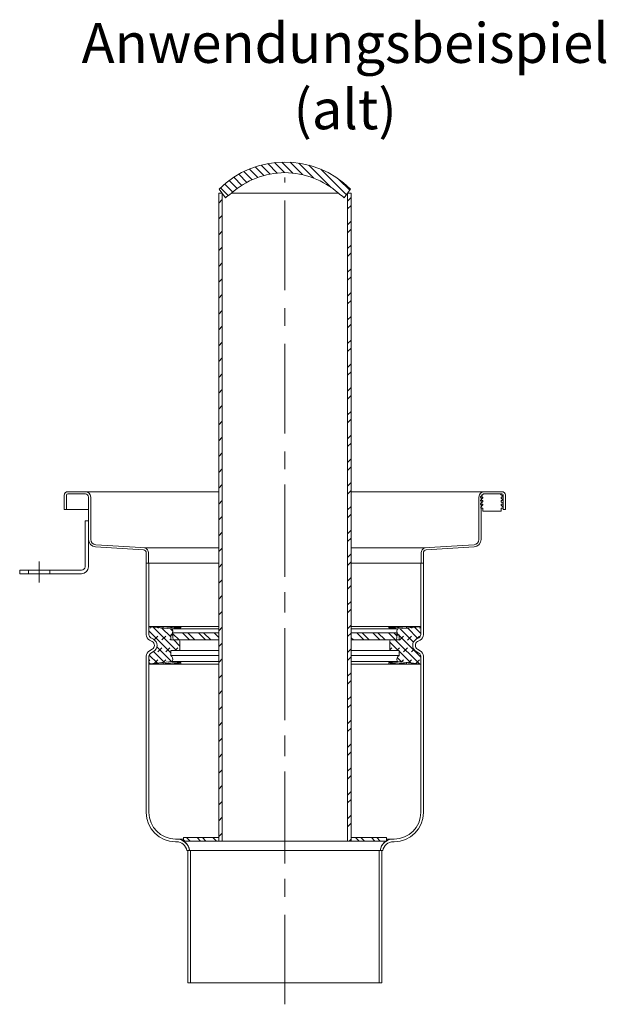
# Model space of a CAD drawing. Units: millimetres. Extents: x 0 to 566, y -180 to 297.
# Drawn here: x 483 to 566, y 86 to 225 of the extents above; entities that cross this region are included whole.
import ezdxf

# ---------------------------------------------------------------- set-up
doc = ezdxf.new("R2010")
doc.units = ezdxf.units.MM
doc.linetypes.add('CENTERX2', pattern=[20.32, 12.7, -2.54, 2.54, -2.54])
doc.styles.add('SLDTEXTSTYLE1', font='TXT', dxfattribs={"width": 0.510549})

# ---------------------------------------------------------------- blocks, each defined once
blk = doc.blocks.new('SW_HATCH_0')
at = {"color": 0, "linetype": 'Continuous', "lineweight": 18}
for p, q in [((0, 0), (-0.5, -0.5)), ((0, -1.12), (-0.5, -1.62)), ((0, -3.37), (-0.5, -3.87)), ((0, -4.49), (-0.5, -4.99)), ((0, -6.74), (-0.5, -7.24)), ((0, -7.86), (-0.5, -8.36)), ((0, -10.1), (-0.5, -10.6)), ((0, -11.23), (-0.5, -11.73)), ((0, -13.47), (-0.5, -13.97)), ((0, -14.59), (-0.5, -15.09)), ((0, -16.84), (-0.5, -17.34)), ((0, -17.96), (-0.5, -18.46)), ((0, -20.21), (-0.5, -20.71)), ((0, -21.33), (-0.5, -21.83)), ((0, -23.57), (-0.5, -24.07)), ((0, -24.7), (-0.5, -25.2)), ((0, -26.94), (-0.5, -27.44)), ((0, -28.06), (-0.5, -28.56)), ((0, -30.31), (-0.5, -30.81)), ((0, -31.43), (-0.5, -31.93)), ((0, -33.68), (-0.5, -34.18)), ((0, -34.8), (-0.5, -35.3)), ((0, -37.04), (-0.5, -37.54)), ((0, -38.17), (-0.5, -38.67)), ((0, -40.41), (-0.5, -40.91)), ((0, -41.53), (-0.5, -42.03)), ((0, -43.78), (-0.5, -44.28)), ((0, -44.9), (-0.5, -45.4)), ((0, -47.15), (-0.5, -47.65)), ((0, -48.27), (-0.5, -48.77)), ((0, -50.51), (-0.5, -51.01)), ((0, -51.64), (-0.5, -52.14)), ((0, -53.88), (-0.5, -54.38)), ((0, -55), (-0.5, -55.5)), ((0, -57.25), (-0.5, -57.75)), ((0, -58.37), (-0.5, -58.87)), ((0, -60.62), (-0.5, -61.12)), ((0, -61.74), (-0.5, -62.24)), ((0, -63.98), (-0.5, -64.48)), ((0, -65.11), (-0.5, -65.61)), ((0, -67.35), (-0.5, -67.85)), ((0, -68.47), (-0.5, -68.97)), ((0, -70.72), (-0.5, -71.22)), ((0, -71.84), (-0.5, -72.34)), ((0, -74.09), (-0.5, -74.59)), ((0, -75.21), (-0.5, -75.71)), ((0, -77.45), (-0.5, -77.95)), ((0, -78.58), (-0.5, -79.08)), ((0, -80.82), (-0.5, -81.32)), ((0, -81.94), (-0.5, -82.44)), ((0, -84.19), (-0.5, -84.69)), ((0, -85.31), (-0.5, -85.81)), ((0, -87.56), (-0.5, -88.06)), ((0, -88.68), (-0.5, -89.18)), ((0, -90.93), (-0.29, -91.22))]:
    blk.add_line(p, q, dxfattribs=at)
blk = doc.blocks.new('SW_HATCH_1')
at = {"color": 0, "linetype": 'Continuous', "lineweight": 18}
for p, q in [((0, 0), (-0.5, -0.5)), ((0, -2.25), (-0.5, -2.75)), ((0, -4.49), (-0.5, -4.99)), ((0, -6.74), (-0.5, -7.24)), ((0, -8.98), (-0.5, -9.48)), ((0, -11.23), (-0.5, -11.73)), ((0, -13.47), (-0.5, -13.97)), ((0, -15.72), (-0.5, -16.22)), ((0, -17.96), (-0.5, -18.46)), ((0, -20.21), (-0.5, -20.71)), ((0, -22.45), (-0.5, -22.95)), ((0, -24.7), (-0.5, -25.2)), ((0, -26.94), (-0.5, -27.44)), ((0, -29.19), (-0.5, -29.69)), ((0, -31.43), (-0.5, -31.93)), ((0, -33.68), (-0.5, -34.18)), ((0, -35.92), (-0.5, -36.42)), ((0, -38.17), (-0.5, -38.67)), ((0, -40.41), (-0.5, -40.91)), ((0, -42.66), (-0.5, -43.16)), ((0, -44.9), (-0.5, -45.4)), ((0, -47.15), (-0.5, -47.65)), ((0, -49.39), (-0.5, -49.89)), ((0, -51.64), (-0.5, -52.14)), ((0, -53.88), (-0.5, -54.38)), ((0, -56.13), (-0.5, -56.63)), ((0, -58.37), (-0.5, -58.87)), ((0, -60.62), (-0.5, -61.12)), ((0, -62.86), (-0.5, -63.36)), ((0, -65.11), (-0.5, -65.61)), ((0, -67.35), (-0.5, -67.85)), ((0, -69.6), (-0.5, -70.1)), ((0, -71.84), (-0.5, -72.34)), ((0, -74.09), (-0.5, -74.59)), ((0, -76.33), (-0.5, -76.83)), ((0, -78.58), (-0.5, -79.08)), ((0, -80.82), (-0.5, -81.32)), ((0, -83.07), (-0.5, -83.57)), ((0, -85.31), (-0.5, -85.81)), ((0, -87.56), (-0.5, -88.06)), ((0, -89.8), (-0.5, -90.3))]:
    blk.add_line(p, q, dxfattribs=at)
blk = doc.blocks.new('SW_HATCH_2')
at = {"color": 0, "linetype": 'Continuous', "lineweight": 18}
for p, q in [((0, 0), (0.5, -0.5)), ((0.75, 0), (1.25, -0.5)), ((2.25, 0), (2.75, -0.5)), ((2.99, 0), (3.49, -0.5))]:
    blk.add_line(p, q, dxfattribs=at)
blk = doc.blocks.new('SW_HATCH_3')
at = {"color": 0, "linetype": 'Continuous', "lineweight": 18}
for p, q in [((0, 0), (0.2, -0.2)), ((0.44, 0.3), (0.94, -0.2)), ((1.94, 0.3), (2.44, -0.2)), ((2.69, 0.3), (3.19, -0.2)), ((4.19, 0.3), (4.69, -0.2)), ((4.93, 0.3), (5, 0.24))]:
    blk.add_line(p, q, dxfattribs=at)
blk = doc.blocks.new('SW_HATCH_4')
at = {"color": 0, "linetype": 'Continuous', "lineweight": 18}
for p, q in [((4.9, 2.96), (6.12, 1.74)), ((5.76, 3.22), (7.03, 1.95)), ((6.68, 3.43), (8.01, 2.09)), ((7.65, 3.57), (9.07, 2.15)), ((8.7, 3.65), (10.26, 2.09)), ((9.84, 3.63), (11.6, 1.87)), ((11.09, 3.5), (13.23, 1.37)), ((12.51, 3.21), (15.67, 0.04)), ((1.88, 1.49), (3.01, 0.35)), ((2.57, 1.92), (3.72, 0.77)), ((3.31, 2.31), (4.47, 1.14)), ((4.08, 2.66), (5.27, 1.47)), ((14.21, 2.63), (17.83, -0.99)), ((0, 0), (1.09, -1.09)), ((0.59, 0.53), (1.73, -0.6)), ((1.22, 1.03), (2.35, -0.1)), ((16.73, 1.23), (18.31, -0.35))]:
    blk.add_line(p, q, dxfattribs=at)
blk = doc.blocks.new('SW_HATCH_5')
at = {"color": 0, "linetype": 'Continuous', "lineweight": 18}
for p, q in [((1.21, 1.6), (3.1, -0.29)), ((2.22, 1.71), (3.7, 0.23)), ((2.81, 1.68), (2.9, 1.78)), ((2.81, 1.68), (2.9, 1.78)), ((3.23, 1.82), (4.12, 0.93)), ((3.93, 1.68), (4.12, 1.87)), ((3.93, 1.68), (4.12, 1.87)), ((0, 0), (0, 0)), ((0, 0), (0, 0)), ((0.56, 0), (3.95, -3.39)), ((1.04, 0.64), (4.12, -2.43)), ((1.12, 0), (1.68, 0.56)), ((1.12, 0), (1.68, 0.56)), ((2.25, 0), (2.81, 0.56)), ((2.25, 0), (2.81, 0.56)), ((3.44, 0.08), (3.93, 0.56)), ((3.44, 0.08), (3.93, 0.56)), ((-0.26, -0.3), (0.94, -1.5)), ((-0.26, -1.38), (0, -1.12)), ((-0.26, -1.38), (0, -1.12)), ((0.75, -1.5), (1.12, -1.12)), ((0.75, -1.5), (1.12, -1.12)), ((1.68, -1.68), (2.25, -1.12)), ((1.68, -1.68), (2.25, -1.12)), ((2.81, -1.68), (3.15, -1.34)), ((2.81, -1.68), (3.15, -1.34)), ((0.8, -2.48), (1.44, -3.12)), ((1.04, -1.6), (2.7, -3.26)), ((1.38, -3.11), (1.68, -2.81)), ((1.38, -3.11), (1.68, -2.81)), ((2.39, -3.22), (2.81, -2.81)), ((2.39, -3.22), (2.81, -2.81)), ((3.4, -3.33), (3.93, -2.81)), ((3.4, -3.33), (3.93, -2.81))]:
    blk.add_line(p, q, dxfattribs=at)
blk = doc.blocks.new('SW_HATCH_6')
at = {"color": 0, "linetype": 'Continuous', "lineweight": 18}
for p, q in [((0, 0), (0.19, 0.19)), ((0, 0), (0.19, 0.19)), ((0.39, 0.17), (3.74, -3.18)), ((1.12, 0), (1.21, 0.08)), ((1.12, 0), (1.21, 0.08)), ((1.65, 0.03), (2.93, -1.25)), ((-0.14, -0.42), (2.93, -3.49)), ((-0.07, -1.19), (0, -1.12)), ((-0.07, -1.19), (0, -1.12)), ((0.59, -1.65), (1.12, -1.12)), ((0.59, -1.65), (1.12, -1.12)), ((1.68, -1.68), (2.25, -1.12)), ((1.68, -1.68), (2.25, -1.12)), ((2.91, -0.1), (3.23, -0.42)), ((0.97, -2.66), (3.06, -4.75)), ((2.81, -1.68), (2.93, -1.56)), ((2.81, -1.68), (2.93, -1.56)), ((3.37, -1.68), (4.23, -2.55)), ((3.93, -1.68), (3.93, -1.68)), ((3.93, -1.68), (3.93, -1.68)), ((-0.12, -3.81), (1.04, -4.97)), ((0.51, -3.31), (2.05, -4.86)), ((1.12, -3.37), (1.68, -2.81)), ((1.12, -3.37), (1.68, -2.81)), ((2.25, -3.37), (2.81, -2.81)), ((2.25, -3.37), (2.81, -2.81)), ((3.55, -3.18), (3.93, -2.81)), ((3.55, -3.18), (3.93, -2.81)), ((-0.14, -4.63), (0, -4.49)), ((-0.14, -4.63), (0, -4.49)), ((-0.14, -4.91), (0.03, -5.08)), ((0.6, -5.02), (1.12, -4.49)), ((0.6, -5.02), (1.12, -4.49)), ((1.86, -4.88), (2.25, -4.49)), ((1.86, -4.88), (2.25, -4.49)), ((3.12, -4.73), (3.19, -4.67)), ((3.12, -4.73), (3.19, -4.67))]:
    blk.add_line(p, q, dxfattribs=at)
blk = doc.blocks.new('SW_HATCH_7')
at = {"color": 0, "linetype": 'Continuous', "lineweight": 18}
for p, q in [((0, 0), (1, -1)), ((-1.36, -0.14), (-0.5, -1)), ((0.75, 0), (1.75, -1)), ((2.25, 0), (3.25, -1)), ((2.99, 0), (3.99, -1)), ((4.49, 0), (5.12, -0.63))]:
    blk.add_line(p, q, dxfattribs=at)
blk = doc.blocks.new('SW_HATCH_8')
at = {"color": 0, "linetype": 'Continuous', "lineweight": 18}
for p, q in [((0, 0), (1, -1)), ((0.75, 0), (1.75, -1)), ((2.25, 0), (3.25, -1)), ((2.99, 0), (3.99, -1)), ((4.49, 0), (5.48, -0.99)), ((5.24, 0), (5.65, -0.41)), ((-0.83, -0.67), (-0.5, -1))]:
    blk.add_line(p, q, dxfattribs=at)

msp = doc.modelspace()

# ---------------------------------------------------------------- linework, layer by layer
at = {"linetype": 'CENTERX2', "lineweight": 18}
for p, q in [((520.5971, 105.5467), (520.5971, 202.8096)), ((520.5971, 85.5898), (520.5971, 161.0196))]:
    msp.add_line(p, q, dxfattribs=at)
at = {"color": 179, "linetype": 'Continuous', "lineweight": 18}
for p, q in [((511.2886, 201.1323), (512.1829, 199.9271)), ((512.1829, 199.9271), (511.2886, 201.1323)), ((529.4721, 200.5482), (529.9055, 201.1323)), ((529.4721, 200.5482), (529.9055, 201.1323)), ((511.7221, 200.5482), (511.2221, 200.5482)), ((511.2221, 200.5482), (511.2221, 138.2302)), ((511.2221, 200.5482), (511.2221, 138.2302)), ((511.2221, 200.5482), (511.7221, 200.5482)), ((511.7221, 108.7282), (511.7221, 200.5482)), ((511.7221, 200.5482), (511.7221, 108.7302)), ((528.177, 200.5482), (513.0172, 200.5482)), ((529.0112, 199.9271), (529.4721, 200.5482)), ((529.0112, 199.9271), (529.4721, 200.5482)), ((529.9721, 200.5482), (529.4721, 200.5482)), ((529.4721, 200.5482), (529.4721, 108.7282)), ((529.4721, 200.5482), (529.4721, 108.7302)), ((529.4721, 200.5482), (529.9721, 200.5482)), ((529.9721, 138.2302), (529.9721, 200.5482)), ((529.9721, 200.5482), (529.9721, 138.2302)), ((489.3471, 157.7485), (489.3471, 155.7485)), ((489.3471, 155.7485), (489.3471, 157.7485)), ((489.6596, 155.7485), (489.6596, 157.7485)), ((489.6596, 157.7485), (489.6596, 155.7485)), ((492.3471, 158.2485), (489.8471, 158.2485)), ((511.2221, 158.2485), (489.8471, 158.2485)), ((489.8471, 157.936), (492.3471, 157.936)), ((492.3471, 157.936), (489.8471, 157.936)), ((551.3471, 158.2485), (529.9721, 158.2485)), ((548.3349, 157.5599), (548.7107, 157.9067)), ((548.8471, 158.2485), (551.3471, 158.2485)), ((551.3471, 157.936), (548.8471, 157.936)), ((551.3471, 157.936), (548.8471, 157.936)), ((551.1588, 157.9067), (551.4846, 157.6061)), ((551.5346, 155.7485), (551.5346, 157.7485)), ((551.5346, 155.7485), (551.5346, 157.7485)), ((551.8471, 157.7485), (551.8471, 155.7485)), ((551.8471, 157.7485), (551.8471, 155.7485)), ((492.7846, 157.4985), (492.7846, 155.7485)), ((492.7846, 157.4985), (492.7846, 155.7485)), ((493.0971, 151.508), (493.0971, 157.4985)), ((493.0971, 151.508), (493.0971, 157.4985)), ((548.0971, 151.508), (548.0971, 157.4985)), ((548.0971, 157.4985), (548.0971, 151.508)), ((548.326, 157.4364), (548.326, 157.5408)), ((548.5251, 157.4998), (548.326, 157.4364)), ((548.326, 156.9364), (548.326, 157.0408)), ((548.5251, 156.9998), (548.326, 156.9364)), ((548.326, 156.4364), (548.326, 156.5408)), ((548.5251, 156.4998), (548.326, 156.4364)), ((548.3349, 157.0599), (548.6153, 157.3266)), ((548.3349, 156.5599), (548.6153, 156.8266)), ((548.3349, 156.0599), (548.6153, 156.3266)), ((548.4096, 157.4985), (548.4096, 155.7485)), ((548.4096, 155.7485), (548.4096, 157.4985)), ((551.2542, 157.3266), (551.4846, 157.1075)), ((551.2542, 156.8266), (551.4846, 156.6075)), ((551.2542, 156.3266), (551.4846, 156.1075)), ((551.4846, 157.4552), (551.3444, 157.4998)), ((551.4846, 156.9552), (551.3444, 156.9998)), ((551.4846, 156.4552), (551.3444, 156.4998)), ((551.4846, 157.6061), (551.5346, 157.5599)), ((551.5346, 157.4393), (551.4846, 157.4552)), ((551.4846, 157.1075), (551.5346, 157.0599)), ((551.5346, 156.9393), (551.4846, 156.9552)), ((551.4846, 156.6075), (551.5346, 156.5599)), ((551.5346, 156.4393), (551.4846, 156.4552)), ((551.5435, 157.4364), (551.5346, 157.4393)), ((551.5435, 156.9364), (551.5346, 156.9393)), ((551.5435, 156.4364), (551.5346, 156.4393)), ((551.5435, 157.5408), (551.5435, 157.4364)), ((551.5435, 157.0408), (551.5435, 156.9364)), ((551.5435, 156.5408), (551.5435, 156.4364)), ((489.3471, 155.7485), (489.6596, 155.7485)), ((489.6596, 155.7485), (489.3471, 155.7485)), ((489.6596, 155.7485), (492.7846, 155.7485)), ((492.7846, 155.7485), (492.7846, 151.508)), ((492.7846, 155.7485), (492.7846, 151.508)), ((548.3349, 155.936), (548.3349, 156.0599)), ((548.651, 155.936), (548.3349, 155.936)), ((548.4096, 155.7485), (548.4096, 151.508)), ((548.4096, 151.508), (548.4096, 155.7485)), ((548.651, 155.7485), (548.651, 155.936)), ((548.651, 155.4687), (548.651, 155.7485)), ((551.2185, 155.4687), (548.651, 155.4687)), ((551.4846, 155.936), (551.2185, 155.936)), ((551.2185, 155.936), (551.2185, 155.7485)), ((551.2185, 155.7485), (551.2185, 155.4687)), ((551.4846, 156.1075), (551.5346, 156.0599)), ((551.5346, 155.936), (551.4846, 155.936)), ((551.8471, 155.7485), (551.5346, 155.7485)), ((551.8471, 155.7485), (551.5346, 155.7485)), ((492.2846, 154.1235), (492.7846, 154.1235)), ((492.2846, 147.6235), (492.2846, 154.1235)), ((492.7846, 151.508), (492.7846, 151.4831)), ((492.7846, 151.508), (492.7846, 151.4837)), ((492.7846, 151.4837), (492.7846, 147.6235)), ((493.0971, 151.4831), (493.0971, 151.508)), ((493.0971, 151.4834), (493.0971, 151.508)), ((500.9816, 150.296), (493.8014, 150.7345)), ((500.9816, 150.296), (493.8014, 150.7345)), ((540.2125, 150.296), (547.3928, 150.7345)), ((547.3928, 150.7345), (540.2125, 150.296)), ((548.0971, 151.4831), (548.0971, 151.508)), ((548.0971, 151.508), (548.0971, 151.4834)), ((548.4096, 151.508), (548.4096, 151.4831)), ((548.4096, 151.4831), (548.4096, 151.508)), ((493.7823, 150.4225), (500.5612, 150.0086)), ((500.5612, 150.0086), (493.7823, 150.4225)), ((500.73, 150.296), (500.9816, 150.296)), ((506.5012, 150.296), (500.73, 150.296)), ((500.9721, 149.5719), (500.9721, 148.136)), ((500.9721, 149.5719), (500.9721, 148.136)), ((501.2846, 148.136), (501.2846, 149.5719)), ((501.2846, 149.5719), (501.2846, 148.136)), ((511.2221, 150.296), (506.5012, 150.296)), ((535.3471, 150.296), (529.9721, 150.296)), ((540.4642, 150.296), (535.3471, 150.296)), ((539.9096, 148.136), (539.9096, 149.5719)), ((539.9096, 149.5719), (539.9096, 148.136)), ((540.4642, 150.296), (540.2125, 150.296)), ((540.2221, 149.5719), (540.2221, 148.136)), ((540.2221, 149.5719), (540.2221, 148.136)), ((547.4118, 150.4225), (540.6329, 150.0086)), ((547.4118, 150.4225), (540.6329, 150.0086)), ((501.3471, 148.136), (500.9721, 148.136)), ((500.9721, 148.136), (500.9721, 137.9852)), ((500.9721, 148.136), (501.2846, 148.136)), ((511.2221, 148.136), (500.9721, 148.136)), ((500.9721, 137.9852), (500.9721, 148.136)), ((511.2221, 148.136), (500.9721, 148.136)), ((501.3471, 137.9852), (501.3471, 148.136)), ((501.3471, 137.9852), (501.3471, 148.136)), ((535.3471, 148.136), (529.9721, 148.136)), ((535.3471, 148.136), (529.9721, 148.136)), ((540.0971, 148.136), (535.3471, 148.136)), ((540.0971, 148.136), (535.3471, 148.136)), ((539.8471, 137.9852), (539.8471, 148.136)), ((539.8471, 148.136), (540.2221, 148.136)), ((539.8471, 137.9852), (539.8471, 148.136)), ((540.2221, 148.136), (539.9096, 148.136)), ((540.2221, 148.136), (540.0971, 148.136)), ((540.2221, 148.136), (540.0971, 148.136)), ((540.2221, 148.136), (540.2221, 137.9852)), ((540.2221, 137.9852), (540.2221, 148.136)), ((483.0346, 147.1235), (486.1596, 147.1235)), ((483.0346, 147.1235), (483.0346, 146.6235)), ((486.1596, 146.6235), (483.0346, 146.6235)), ((486.1596, 147.1235), (491.7846, 147.1235)), ((491.7846, 146.6235), (486.1596, 146.6235)), ((511.2221, 139.1622), (501.3471, 139.1622)), ((501.3811, 139.1376), (501.3471, 139.1411)), ((501.3471, 139.1411), (501.3471, 137.9852)), ((501.3811, 139.1376), (501.3471, 139.1411)), ((501.5064, 139.1246), (501.3811, 139.1376)), ((501.5064, 139.1246), (501.3811, 139.1376)), ((501.6336, 139.1113), (501.5064, 139.1246)), ((501.6336, 139.1113), (501.5064, 139.1246)), ((501.7611, 139.0979), (501.6336, 139.1113)), ((501.7611, 139.0979), (501.6336, 139.1113)), ((501.8872, 139.0846), (501.7611, 139.0979)), ((501.8872, 139.0846), (501.7611, 139.0979)), ((502.0107, 139.0714), (501.8872, 139.0846)), ((502.0107, 139.0714), (501.8872, 139.0846)), ((502.1352, 139.0581), (502.0107, 139.0714)), ((502.1352, 139.0581), (502.0107, 139.0714)), ((502.2601, 139.0446), (502.1352, 139.0581)), ((502.2601, 139.0446), (502.1352, 139.0581)), ((502.3837, 139.0311), (502.2601, 139.0446)), ((502.3837, 139.0311), (502.2601, 139.0446)), ((502.5039, 139.018), (502.3837, 139.0311)), ((502.5039, 139.018), (502.3837, 139.0311)), ((502.619, 139.0053), (502.5039, 139.018)), ((502.619, 139.0053), (502.5039, 139.018)), ((502.7276, 138.9932), (502.619, 139.0053)), ((502.7276, 138.9932), (502.619, 139.0053)), ((502.8286, 138.982), (502.7276, 138.9932)), ((502.8286, 138.982), (502.7276, 138.9932)), ((502.9206, 138.9717), (502.8286, 138.982)), ((502.9206, 138.9717), (502.8286, 138.982)), ((503.0036, 138.9623), (502.9206, 138.9717)), ((503.0036, 138.9623), (502.9206, 138.9717)), ((503.0802, 138.9536), (503.0036, 138.9623)), ((503.0802, 138.9536), (503.0036, 138.9623)), ((503.1493, 138.9458), (503.0802, 138.9536)), ((503.1493, 138.9458), (503.0802, 138.9536)), ((503.0865, 139.1622), (503.2427, 139.1376)), ((503.2094, 138.9389), (503.1493, 138.9458)), ((503.2094, 138.9389), (503.1493, 138.9458)), ((503.2592, 138.9332), (503.2094, 138.9389)), ((503.2592, 138.9332), (503.2094, 138.9389)), ((503.2427, 139.1376), (503.4321, 139.1113)), ((503.2978, 138.9287), (503.2592, 138.9332)), ((503.2978, 138.9287), (503.2592, 138.9332)), ((503.3253, 138.9256), (503.2978, 138.9287)), ((503.3253, 138.9256), (503.2978, 138.9287)), ((503.3416, 138.9237), (503.3253, 138.9256)), ((503.3416, 138.9237), (503.3253, 138.9256)), ((503.3471, 138.923), (503.3416, 138.9237)), ((503.3471, 138.923), (503.3416, 138.9237)), ((503.3471, 139.1622), (503.3471, 138.923)), ((504.5648, 138.7936), (503.3471, 138.923)), ((504.5775, 138.7923), (503.3471, 138.923)), ((503.4321, 139.1113), (503.6442, 139.0846)), ((503.6442, 139.0846), (503.8727, 139.0581)), ((503.8727, 139.0581), (504.1236, 139.0311)), ((504.1236, 139.0311), (504.3847, 139.0053)), ((504.3847, 139.0053), (504.6421, 138.982)), ((504.6684, 139.1376), (504.4105, 139.1622)), ((511.2221, 138.7923), (504.5775, 138.7923)), ((504.6421, 138.982), (504.8831, 138.9623)), ((504.9164, 139.1113), (504.6684, 139.1376)), ((504.7471, 138.2302), (504.7471, 137.4802)), ((511.2221, 138.2302), (504.7471, 138.2302)), ((504.7471, 137.4802), (504.7471, 138.2302)), ((504.7471, 138.2302), (511.2221, 138.2302)), ((504.8831, 138.9623), (505.1149, 138.9458)), ((505.1435, 139.0846), (504.9164, 139.1113)), ((505.1149, 138.9458), (505.3292, 138.9332)), ((505.3445, 139.0581), (505.1435, 139.0846)), ((505.3292, 138.9332), (505.5129, 138.9256)), ((505.5241, 139.0311), (505.3445, 139.0581)), ((505.5129, 138.9256), (505.6581, 138.923)), ((505.6706, 139.0053), (505.5241, 139.0311)), ((505.6581, 138.923), (505.7656, 138.9256)), ((505.7761, 138.982), (505.6706, 139.0053)), ((505.7656, 138.9256), (505.8349, 138.9332)), ((505.8382, 138.9623), (505.7761, 138.982)), ((505.8349, 138.9332), (505.8587, 138.9458)), ((505.8587, 138.9458), (505.8382, 138.9623)), ((505.8591, 139.1622), (505.8591, 138.9461)), ((511.2221, 138.2302), (511.2221, 137.2302)), ((511.2221, 137.2302), (511.2221, 138.2302)), ((511.2221, 137.2302), (511.2221, 138.2302)), ((539.8471, 139.1622), (529.9721, 139.1622)), ((529.9721, 139.1622), (536.7836, 139.1622)), ((536.6166, 138.7923), (529.9721, 138.7923)), ((529.9721, 137.2302), (529.9721, 138.2302)), ((529.9721, 138.2302), (529.9721, 137.2302)), ((536.4471, 138.2302), (529.9721, 138.2302)), ((529.9721, 138.2302), (536.4471, 138.2302)), ((529.9721, 137.2302), (529.9721, 138.2302)), ((535.335, 139.1622), (535.335, 138.9461)), ((535.3354, 138.9458), (535.3559, 138.9623)), ((535.3592, 138.9332), (535.3354, 138.9458)), ((535.3559, 138.9623), (535.4181, 138.982)), ((535.4285, 138.9256), (535.3592, 138.9332)), ((535.4181, 138.982), (535.5236, 139.0053)), ((535.536, 138.923), (535.4285, 138.9256)), ((535.5236, 139.0053), (535.67, 139.0311)), ((535.6812, 138.9256), (535.536, 138.923)), ((535.67, 139.0311), (535.8496, 139.0581)), ((535.8649, 138.9332), (535.6812, 138.9256)), ((535.8496, 139.0581), (536.0506, 139.0846)), ((536.0792, 138.9458), (535.8649, 138.9332)), ((536.0506, 139.0846), (536.2777, 139.1113)), ((536.311, 138.9623), (536.0792, 138.9458)), ((536.2777, 139.1113), (536.5257, 139.1376)), ((536.552, 138.982), (536.311, 138.9623)), ((536.4471, 137.4802), (536.4471, 138.2302)), ((536.4471, 137.4802), (536.4471, 138.2302)), ((536.5257, 139.1376), (536.7836, 139.1622)), ((536.8095, 139.0053), (536.552, 138.982)), ((536.6166, 138.7923), (537.8471, 138.923)), ((536.6293, 138.7936), (537.8471, 138.923)), ((537.0706, 139.0311), (536.8095, 139.0053)), ((537.3214, 139.0581), (537.0706, 139.0311)), ((537.55, 139.0846), (537.3214, 139.0581)), ((537.762, 139.1113), (537.55, 139.0846)), ((537.9515, 139.1376), (537.762, 139.1113)), ((537.8471, 139.1622), (537.8471, 138.923)), ((537.8471, 138.923), (537.8525, 138.9237)), ((537.8471, 138.923), (537.8525, 138.9237)), ((537.8525, 138.9237), (537.8689, 138.9256)), ((537.8525, 138.9237), (537.8689, 138.9256)), ((537.8689, 138.9256), (537.8963, 138.9287)), ((537.8689, 138.9256), (537.8963, 138.9287)), ((537.8963, 138.9287), (537.9349, 138.9332)), ((537.8963, 138.9287), (537.9349, 138.9332)), ((537.9349, 138.9332), (537.9847, 138.9389)), ((537.9349, 138.9332), (537.9847, 138.9389)), ((538.1076, 139.1622), (537.9515, 139.1376)), ((537.9847, 138.9389), (538.0449, 138.9458)), ((537.9847, 138.9389), (538.0449, 138.9458)), ((538.0449, 138.9458), (538.114, 138.9536)), ((538.0449, 138.9458), (538.114, 138.9536)), ((538.114, 138.9536), (538.1906, 138.9623)), ((538.114, 138.9536), (538.1906, 138.9623)), ((538.1906, 138.9623), (538.2736, 138.9717)), ((538.1906, 138.9623), (538.2736, 138.9717)), ((538.2736, 138.9717), (538.3656, 138.982)), ((538.2736, 138.9717), (538.3656, 138.982)), ((538.3656, 138.982), (538.4665, 138.9932)), ((538.3656, 138.982), (538.4665, 138.9932)), ((538.4665, 138.9932), (538.5751, 139.0053)), ((538.4665, 138.9932), (538.5751, 139.0053)), ((538.5751, 139.0053), (538.6902, 139.018)), ((538.5751, 139.0053), (538.6902, 139.018)), ((538.6902, 139.018), (538.8104, 139.0311)), ((538.6902, 139.018), (538.8104, 139.0311)), ((538.8104, 139.0311), (538.934, 139.0446)), ((538.8104, 139.0311), (538.934, 139.0446)), ((538.934, 139.0446), (539.059, 139.0581)), ((538.934, 139.0446), (539.059, 139.0581)), ((539.059, 139.0581), (539.1834, 139.0714)), ((539.059, 139.0581), (539.1834, 139.0714)), ((539.1834, 139.0714), (539.3069, 139.0846)), ((539.1834, 139.0714), (539.3069, 139.0846)), ((539.3069, 139.0846), (539.433, 139.0979)), ((539.3069, 139.0846), (539.433, 139.0979)), ((539.433, 139.0979), (539.5605, 139.1113)), ((539.433, 139.0979), (539.5605, 139.1113)), ((539.5605, 139.1113), (539.6877, 139.1246)), ((539.5605, 139.1113), (539.6877, 139.1246)), ((539.6877, 139.1246), (539.8131, 139.1376)), ((539.6877, 139.1246), (539.8131, 139.1376)), ((539.8131, 139.1376), (539.8471, 139.1411)), ((539.8131, 139.1376), (539.8471, 139.1411)), ((539.8471, 139.1411), (539.8471, 137.9852)), ((501.4096, 137.2274), (501.7996, 137.0022)), ((501.7996, 137.0022), (501.4096, 137.2274)), ((501.9871, 137.327), (501.5971, 137.5522)), ((501.5971, 137.5522), (501.9871, 137.327)), ((501.9871, 137.327), (501.5971, 137.5522)), ((504.4221, 137.2302), (504.4221, 137.9063)), ((504.7471, 137.9063), (504.4221, 137.9063)), ((504.4221, 137.2302), (504.4221, 137.9063)), ((505.5971, 137.2302), (504.4221, 137.2302)), ((511.2221, 137.2302), (504.4221, 137.2302)), ((504.9971, 137.2302), (511.2221, 137.2302)), ((504.9971, 137.2302), (511.2221, 137.2302)), ((505.7221, 135.8552), (505.7221, 137.1052)), ((505.7221, 135.8552), (505.7221, 137.1052)), ((511.2221, 137.2302), (511.2221, 109.2302)), ((511.2221, 137.2302), (511.2221, 109.2302)), ((529.9721, 109.2302), (529.9721, 137.2302)), ((529.9721, 137.2302), (536.1971, 137.2302)), ((536.7721, 137.2302), (529.9721, 137.2302)), ((529.9721, 137.2302), (529.9721, 109.2302)), ((529.9721, 137.2302), (536.1971, 137.2302)), ((535.4721, 135.8552), (535.4721, 137.1052)), ((535.4721, 135.8552), (535.4721, 137.1052)), ((535.5971, 137.2302), (536.7721, 137.2302)), ((536.7721, 137.9063), (536.4471, 137.9063)), ((536.7721, 137.2302), (536.7721, 137.9063)), ((536.7721, 137.2302), (536.7721, 137.9063)), ((539.5971, 137.5522), (539.2071, 137.327)), ((539.2071, 137.327), (539.5971, 137.5522)), ((539.2071, 137.327), (539.5971, 137.5522)), ((539.7846, 137.2274), (539.3946, 137.0022)), ((539.3946, 137.0022), (539.7846, 137.2274)), ((501.7996, 135.9197), (501.4096, 135.6945)), ((501.7996, 135.9197), (501.4096, 135.6945)), ((501.5971, 135.3698), (501.9871, 135.595)), ((501.9871, 135.595), (501.5971, 135.3698)), ((501.9871, 135.595), (501.5971, 135.3698)), ((504.4221, 135.054), (504.4221, 135.7302)), ((504.4221, 135.7302), (505.5971, 135.7302)), ((511.2221, 135.7302), (504.4221, 135.7302)), ((504.4221, 135.054), (504.4221, 135.7302)), ((536.7721, 135.7302), (529.9721, 135.7302)), ((536.7721, 135.7302), (535.5971, 135.7302)), ((536.7721, 135.054), (536.7721, 135.7302)), ((536.7721, 135.054), (536.7721, 135.7302)), ((539.2071, 135.595), (539.5971, 135.3698)), ((539.5971, 135.3698), (539.2071, 135.595)), ((539.2071, 135.595), (539.5971, 135.3698)), ((539.3946, 135.9197), (539.7846, 135.6945)), ((539.3946, 135.9197), (539.7846, 135.6945)), ((500.9721, 134.9368), (500.9721, 112.761)), ((500.9721, 112.761), (500.9721, 134.9368)), ((501.3471, 112.761), (501.3471, 134.9368)), ((501.3471, 134.9368), (501.3471, 133.8192)), ((501.3471, 112.761), (501.3471, 134.9368)), ((502.8286, 133.9783), (502.9206, 133.9887)), ((502.8286, 133.9783), (502.9206, 133.9887)), ((502.9206, 133.9887), (503.0036, 133.998)), ((502.9206, 133.9887), (503.0036, 133.998)), ((503.0036, 133.998), (503.0802, 134.0067)), ((503.0036, 133.998), (503.0802, 134.0067)), ((503.0802, 134.0067), (503.1493, 134.0146)), ((503.0802, 134.0067), (503.1493, 134.0146)), ((503.1493, 134.0146), (503.2094, 134.0214)), ((503.1493, 134.0146), (503.2094, 134.0214)), ((503.2094, 134.0214), (503.2592, 134.0272)), ((503.2094, 134.0214), (503.2592, 134.0272)), ((503.2592, 134.0272), (503.2978, 134.0316)), ((503.2592, 134.0272), (503.2978, 134.0316)), ((503.2978, 134.0316), (503.3253, 134.0348)), ((503.2978, 134.0316), (503.3253, 134.0348)), ((503.3253, 134.0348), (503.3416, 134.0366)), ((503.3253, 134.0348), (503.3416, 134.0366)), ((503.3416, 134.0366), (503.3471, 134.0373)), ((503.3416, 134.0366), (503.3471, 134.0373)), ((503.3471, 134.0373), (504.5775, 134.168)), ((504.5775, 134.168), (503.3471, 134.0373)), ((503.3471, 134.0373), (503.3471, 133.7982)), ((511.2221, 135.054), (504.4221, 135.054)), ((511.2221, 134.168), (504.5775, 134.168)), ((504.8831, 133.998), (504.6421, 133.9783)), ((505.1149, 134.0146), (504.8831, 133.998)), ((505.3292, 134.0272), (505.1149, 134.0146)), ((505.5129, 134.0348), (505.3292, 134.0272)), ((505.6581, 134.0373), (505.5129, 134.0348)), ((505.7656, 134.0348), (505.6581, 134.0373)), ((505.8349, 134.0272), (505.7656, 134.0348)), ((505.7761, 133.9783), (505.8382, 133.998)), ((505.8587, 134.0146), (505.8349, 134.0272)), ((505.8382, 133.998), (505.8587, 134.0146)), ((505.8591, 134.0142), (505.8591, 133.7982)), ((536.7721, 135.054), (529.9721, 135.054)), ((536.6166, 134.168), (529.9721, 134.168)), ((535.335, 134.0142), (535.335, 133.7982)), ((535.3354, 134.0146), (535.3592, 134.0272)), ((535.3559, 133.998), (535.3354, 134.0146)), ((535.4181, 133.9783), (535.3559, 133.998)), ((535.3592, 134.0272), (535.4285, 134.0348)), ((535.4285, 134.0348), (535.536, 134.0373)), ((535.536, 134.0373), (535.6812, 134.0348)), ((535.6812, 134.0348), (535.8649, 134.0272)), ((535.8649, 134.0272), (536.0792, 134.0146)), ((536.0792, 134.0146), (536.311, 133.998)), ((536.311, 133.998), (536.552, 133.9783)), ((537.8471, 134.0373), (536.6166, 134.168)), ((536.6166, 134.168), (537.8471, 134.0373)), ((537.8525, 134.0366), (537.8471, 134.0373)), ((537.8525, 134.0366), (537.8471, 134.0373)), ((537.8471, 134.0373), (537.8471, 133.7982)), ((537.8689, 134.0348), (537.8525, 134.0366)), ((537.8689, 134.0348), (537.8525, 134.0366)), ((537.8963, 134.0316), (537.8689, 134.0348)), ((537.8963, 134.0316), (537.8689, 134.0348)), ((537.9349, 134.0272), (537.8963, 134.0316)), ((537.9349, 134.0272), (537.8963, 134.0316)), ((537.9847, 134.0214), (537.9349, 134.0272)), ((537.9847, 134.0214), (537.9349, 134.0272)), ((538.0449, 134.0146), (537.9847, 134.0214)), ((538.0449, 134.0146), (537.9847, 134.0214)), ((538.114, 134.0067), (538.0449, 134.0146)), ((538.114, 134.0067), (538.0449, 134.0146)), ((538.1906, 133.998), (538.114, 134.0067)), ((538.1906, 133.998), (538.114, 134.0067)), ((538.2736, 133.9887), (538.1906, 133.998)), ((538.2736, 133.9887), (538.1906, 133.998)), ((538.3656, 133.9783), (538.2736, 133.9887)), ((538.3656, 133.9783), (538.2736, 133.9887)), ((539.8471, 134.9368), (539.8471, 133.8192)), ((539.8471, 112.761), (539.8471, 134.9368)), ((539.8471, 112.761), (539.8471, 134.9368)), ((540.2221, 134.9368), (540.2221, 112.761)), ((540.2221, 112.761), (540.2221, 134.9368)), ((501.3471, 133.8192), (501.3811, 133.8227)), ((501.3471, 133.8192), (501.3811, 133.8227)), ((503.0865, 133.7982), (501.3471, 133.7982)), ((501.3811, 133.8227), (501.5064, 133.8357)), ((501.3811, 133.8227), (501.5064, 133.8357)), ((501.5064, 133.8357), (501.6336, 133.849)), ((501.5064, 133.8357), (501.6336, 133.849)), ((501.6336, 133.849), (501.7611, 133.8624)), ((501.6336, 133.849), (501.7611, 133.8624)), ((501.7611, 133.8624), (501.8872, 133.8758)), ((501.7611, 133.8624), (501.8872, 133.8758)), ((501.8872, 133.8758), (502.0107, 133.8889)), ((501.8872, 133.8758), (502.0107, 133.8889)), ((502.0107, 133.8889), (502.1352, 133.9023)), ((502.0107, 133.8889), (502.1352, 133.9023)), ((502.1352, 133.9023), (502.2601, 133.9158)), ((502.1352, 133.9023), (502.2601, 133.9158)), ((502.2601, 133.9158), (502.3837, 133.9292)), ((502.2601, 133.9158), (502.3837, 133.9292)), ((502.3837, 133.9292), (502.5039, 133.9423)), ((502.3837, 133.9292), (502.5039, 133.9423)), ((502.5039, 133.9423), (502.619, 133.955)), ((502.5039, 133.9423), (502.619, 133.955)), ((502.619, 133.955), (502.7276, 133.9671)), ((502.619, 133.955), (502.7276, 133.9671)), ((502.7276, 133.9671), (502.8286, 133.9783)), ((502.7276, 133.9671), (502.8286, 133.9783)), ((503.2427, 133.8227), (503.0865, 133.7982)), ((504.4105, 133.7982), (503.0865, 133.7982)), ((503.4321, 133.849), (503.2427, 133.8227)), ((503.6442, 133.8758), (503.4321, 133.849)), ((503.8727, 133.9023), (503.6442, 133.8758)), ((504.1236, 133.9292), (503.8727, 133.9023)), ((504.3847, 133.955), (504.1236, 133.9292)), ((504.6421, 133.9783), (504.3847, 133.955)), ((504.4105, 133.7982), (504.6684, 133.8227)), ((511.2221, 133.7982), (504.4105, 133.7982)), ((504.6684, 133.8227), (504.9164, 133.849)), ((504.9164, 133.849), (505.1435, 133.8758)), ((505.1435, 133.8758), (505.3445, 133.9023)), ((505.3445, 133.9023), (505.5241, 133.9292)), ((505.5241, 133.9292), (505.6706, 133.955)), ((505.6706, 133.955), (505.7761, 133.9783)), ((529.9721, 133.7982), (536.7836, 133.7982)), ((535.5236, 133.955), (535.4181, 133.9783)), ((535.67, 133.9292), (535.5236, 133.955)), ((535.8496, 133.9023), (535.67, 133.9292)), ((536.0506, 133.8758), (535.8496, 133.9023)), ((536.2777, 133.849), (536.0506, 133.8758)), ((536.5257, 133.8227), (536.2777, 133.849)), ((536.7836, 133.7982), (536.5257, 133.8227)), ((536.552, 133.9783), (536.8095, 133.955)), ((536.7836, 133.7982), (538.1076, 133.7982)), ((536.8095, 133.955), (537.0706, 133.9292)), ((537.0706, 133.9292), (537.3214, 133.9023)), ((537.3214, 133.9023), (537.55, 133.8758)), ((537.55, 133.8758), (537.762, 133.849)), ((537.762, 133.849), (537.9515, 133.8227)), ((537.9515, 133.8227), (538.1076, 133.7982)), ((538.1076, 133.7982), (539.8471, 133.7982)), ((538.4665, 133.9671), (538.3656, 133.9783)), ((538.4665, 133.9671), (538.3656, 133.9783)), ((538.5751, 133.955), (538.4665, 133.9671)), ((538.5751, 133.955), (538.4665, 133.9671)), ((538.6902, 133.9423), (538.5751, 133.955)), ((538.6902, 133.9423), (538.5751, 133.955)), ((538.8104, 133.9292), (538.6902, 133.9423)), ((538.8104, 133.9292), (538.6902, 133.9423)), ((538.934, 133.9158), (538.8104, 133.9292)), ((538.934, 133.9158), (538.8104, 133.9292)), ((539.059, 133.9023), (538.934, 133.9158)), ((539.059, 133.9023), (538.934, 133.9158)), ((539.1834, 133.8889), (539.059, 133.9023)), ((539.1834, 133.8889), (539.059, 133.9023)), ((539.3069, 133.8758), (539.1834, 133.8889)), ((539.3069, 133.8758), (539.1834, 133.8889)), ((539.433, 133.8624), (539.3069, 133.8758)), ((539.433, 133.8624), (539.3069, 133.8758)), ((539.5605, 133.849), (539.433, 133.8624)), ((539.5605, 133.849), (539.433, 133.8624)), ((539.6877, 133.8357), (539.5605, 133.849)), ((539.6877, 133.8357), (539.5605, 133.849)), ((539.8131, 133.8227), (539.6877, 133.8357)), ((539.8131, 133.8227), (539.6877, 133.8357)), ((539.8471, 133.8192), (539.8131, 133.8227)), ((539.8471, 133.8192), (539.8131, 133.8227)), ((505.2431, 109.011), (505.0971, 109.011)), ((506.2221, 109.011), (505.0971, 109.011)), ((506.2221, 109.2302), (506.2221, 108.7302)), ((511.2221, 109.2302), (506.2221, 109.2302)), ((506.2221, 108.7302), (506.2221, 109.2302)), ((506.2221, 109.2302), (511.2221, 109.2302)), ((511.2221, 109.2302), (511.2221, 108.7302)), ((511.2221, 108.7302), (511.2221, 109.2302)), ((511.2221, 108.7302), (511.2221, 109.2302)), ((529.9721, 108.7302), (529.9721, 109.2302)), ((534.9721, 109.2302), (529.9721, 109.2302)), ((529.9721, 109.2302), (529.9721, 108.7302)), ((529.9721, 109.2302), (534.9721, 109.2302)), ((529.9721, 108.7302), (529.9721, 109.2302)), ((534.9721, 108.7302), (534.9721, 109.2302)), ((534.9721, 108.7302), (534.9721, 109.2302)), ((536.0971, 109.011), (534.9721, 109.011)), ((535.9511, 109.011), (536.0971, 109.011)), ((505.0971, 108.636), (505.2431, 108.636)), ((505.0971, 108.636), (505.2431, 108.636)), ((506.2221, 108.7302), (506.2221, 108.7351)), ((506.2301, 108.7302), (506.2221, 108.7302)), ((506.2221, 108.7302), (511.2221, 108.7302)), ((506.2221, 108.7302), (511.2221, 108.7302)), ((511.2221, 108.7302), (511.2221, 108.7282)), ((529.9721, 108.7302), (511.2221, 108.7302)), ((511.2221, 108.7282), (511.7221, 108.7282)), ((529.4721, 108.7282), (529.9721, 108.7282)), ((529.9721, 108.7282), (529.9721, 108.7302)), ((529.9721, 108.7302), (534.9721, 108.7302)), ((529.9721, 108.7302), (534.9721, 108.7302)), ((534.9641, 108.7302), (534.9721, 108.7302)), ((534.9721, 108.7302), (534.9721, 108.7351)), ((536.0971, 108.636), (535.9511, 108.636)), ((536.0971, 108.636), (535.9511, 108.636)), ((506.7221, 107.386), (507.1013, 107.386)), ((534.4721, 107.386), (506.7221, 107.386)), ((507.2221, 107.386), (506.8471, 107.386)), ((506.8471, 107.386), (506.8471, 88.636)), ((506.8471, 107.386), (506.8471, 88.636)), ((506.8471, 107.386), (534.3471, 107.386)), ((507.2221, 88.636), (507.2221, 107.386)), ((507.2221, 107.386), (507.2221, 88.636)), ((533.9721, 107.386), (534.3471, 107.386)), ((533.9721, 88.636), (533.9721, 107.386)), ((533.9721, 107.386), (533.9721, 88.636)), ((534.4721, 107.386), (534.0928, 107.386)), ((534.3471, 107.386), (534.3471, 88.636)), ((534.3471, 107.386), (534.3471, 88.636)), ((506.8471, 88.636), (507.2221, 88.636)), ((506.8471, 88.636), (534.3471, 88.636)), ((534.3471, 88.636), (533.9721, 88.636))]:
    msp.add_line(p, q, dxfattribs=at)
at = {"linetype": 'Continuous', "lineweight": 18}
msp.add_line((485.7846, 145.3735), (485.7846, 148.3735), dxfattribs=at)
at = {"color": 144, "linetype": 'Continuous', "lineweight": 18}
for p, q in [((484.2846, 146.6235), (484.2846, 147.1235)), ((487.2846, 146.6235), (487.2846, 147.1235))]:
    msp.add_line(p, q, dxfattribs=at)
at = {"color": 179, "linetype": 'Continuous', "lineweight": 18}
for centre, radius, start, end in [((520.5971, 191.7821), 13.1937, 45.128234, 134.871766), ((520.5971, 191.7821), 13.1937, 45.128234, 134.871766), ((520.6418, 192.0836), 11.3923, 90.224993, 132.011421), ((520.6418, 192.0836), 11.3923, 90.224993, 132.011421), ((520.5523, 192.0836), 11.3923, 47.988579, 89.775007), ((520.5523, 192.0836), 11.3923, 47.988579, 89.775007), ((522.3471, 187.1454), 16.3304, 124.842413, 128.492142), ((522.3471, 187.1454), 16.3304, 124.842413, 128.492142), ((518.8471, 187.1454), 16.3304, 51.507858, 55.157587), ((518.8471, 187.1454), 16.3304, 51.507858, 55.157587), ((489.8471, 157.7485), 0.5, 90, 180), ((489.8471, 157.7485), 0.5, 131.409622, 180), ((489.8471, 157.7485), 0.5, 90, 131.409622), ((489.8471, 157.7485), 0.1875, 90, 180), ((489.8471, 157.7485), 0.1875, 90, 180), ((492.3471, 157.4985), 0.75, 0, 90), ((492.3471, 157.4985), 0.75, 0, 90), ((492.3471, 157.4985), 0.4375, 0, 90), ((492.3471, 157.4985), 0.4375, 0, 90), ((548.8471, 157.4985), 0.75, 90, 180), ((548.8471, 157.4985), 0.75, 90, 180), ((548.8471, 157.4985), 0.4375, 90, 180), ((548.8471, 157.4985), 0.4375, 90, 180), ((548.7911, 157.811), 0.125, 90, 130), ((551.0784, 157.811), 0.125, 50, 90), ((551.3471, 157.7485), 0.5, 0, 90), ((551.3471, 157.7485), 0.5, 48.590378, 90), ((551.3471, 157.7485), 0.1875, 0, 90), ((551.3471, 157.7485), 0.1875, 0, 90), ((551.3471, 157.7485), 0.5, 0, 48.590378), ((548.351, 157.5408), 0.025, 130, 180), ((548.351, 157.0408), 0.025, 130, 180), ((548.351, 156.5408), 0.025, 130, 180), ((548.551, 157.4032), 0.1, 310, 105), ((548.551, 156.9032), 0.1, 310, 105), ((548.551, 156.4032), 0.1, 310, 105), ((551.3185, 157.4032), 0.1, 75, 230), ((551.3185, 156.9032), 0.1, 75, 230), ((551.3185, 156.4032), 0.1, 75, 230), ((551.5185, 157.5408), 0.025, 0, 50), ((551.5185, 157.0408), 0.025, 0, 50), ((551.5185, 156.5408), 0.025, 0, 50), ((493.8471, 151.4831), 1.0625, 180, 266.505361), ((493.8471, 151.4831), 1.0625, 180, 266.505361), ((493.8471, 151.4831), 0.75, 180, 266.505361), ((493.8471, 151.4831), 0.75, 180, 266.505361), ((547.3471, 151.4831), 0.75, 273.494639, 360), ((547.3471, 151.4831), 0.75, 273.494639, 360), ((547.3471, 151.4831), 1.0625, 273.494639, 360), ((547.3471, 151.4831), 1.0625, 273.494639, 360), ((500.5346, 149.5719), 0.4375, 0, 86.505361), ((500.5346, 149.5719), 0.4375, 0, 86.505361), ((500.5346, 149.5719), 0.75, 0, 74.897956), ((500.5346, 149.5719), 0.75, 0, 74.897956), ((540.6596, 149.5719), 0.75, 105.102044, 180), ((540.6596, 149.5719), 0.75, 105.102044, 180), ((540.6596, 149.5719), 0.4375, 93.494639, 180), ((540.6596, 149.5719), 0.4375, 93.494639, 180), ((491.7846, 147.6235), 1, 270, 0), ((491.7846, 147.6235), 0.5, 270, 0), ((504.0218, 138.4809), 0.7003, 304.860822, 18.179816), ((504.0218, 138.4809), 0.7003, 304.860822, 18.179816), ((504.5567, 138.6566), 0.1373, 18.179816, 86.602697), ((504.5567, 138.6566), 0.1373, 18.179816, 81.265245), ((537.1723, 138.4809), 0.7003, 161.820184, 235.139178), ((537.1723, 138.4809), 0.7003, 161.820184, 235.139178), ((536.6375, 138.6566), 0.1373, 93.397303, 161.820184), ((536.6375, 138.6566), 0.1373, 98.734755, 161.820184), ((501.8471, 137.9852), 0.875, 180, 240), ((501.8471, 137.9852), 0.875, 180, 240), ((501.8471, 137.9852), 0.5, 180, 240), ((501.8471, 137.9852), 0.5, 180, 240), ((501.8471, 137.9852), 0.5, 180, 240), ((501.4871, 136.461), 0.625, 300, 60), ((501.4871, 136.461), 0.625, 300, 60), ((501.4871, 136.461), 1, 300, 60), ((501.4871, 136.461), 1, 300, 60), ((501.4871, 136.461), 1, 300, 60), ((504.9971, 137.4802), 0.25, 180, 270), ((504.9971, 137.4802), 0.25, 180, 270), ((505.5971, 137.1052), 0.125, 0, 90), ((505.5971, 137.1052), 0.125, 0, 90), ((535.5971, 137.1052), 0.125, 90, 180), ((535.5971, 137.1052), 0.125, 90, 180), ((536.1971, 137.4802), 0.25, 270, 0), ((536.1971, 137.4802), 0.25, 270, 0), ((539.7071, 136.461), 1, 120, 240), ((539.7071, 136.461), 1, 120, 240), ((539.7071, 136.461), 1, 120, 240), ((539.7071, 136.461), 0.625, 120, 240), ((539.7071, 136.461), 0.625, 120, 240), ((539.3471, 137.9852), 0.5, 300, 0), ((539.3471, 137.9852), 0.5, 300, 0), ((539.3471, 137.9852), 0.5, 300, 0), ((539.3471, 137.9852), 0.875, 300, 0), ((539.3471, 137.9852), 0.875, 300, 0), ((501.8471, 134.9368), 0.875, 120, 180), ((501.8471, 134.9368), 0.875, 120, 180), ((505.5971, 135.8552), 0.125, 270, 360), ((505.5971, 135.8552), 0.125, 270, 360), ((535.5971, 135.8552), 0.125, 180, 270), ((535.5971, 135.8552), 0.125, 180, 270), ((539.3471, 134.9368), 0.875, 360, 60), ((539.3471, 134.9368), 0.875, 360, 60), ((501.8471, 134.9368), 0.5, 120, 180), ((501.8471, 134.9368), 0.5, 120, 180), ((501.8471, 134.9368), 0.5, 120, 180), ((504.0218, 134.4794), 0.7003, 341.820184, 55.139178), ((504.0218, 134.4794), 0.7003, 341.820184, 55.139178), ((504.5567, 134.3037), 0.1373, 278.734755, 341.820184), ((504.5567, 134.3037), 0.1373, 278.734755, 341.820184), ((537.1723, 134.4794), 0.7003, 124.860822, 198.179816), ((537.1723, 134.4794), 0.7003, 124.860822, 198.179816), ((536.6375, 134.3037), 0.1373, 198.179816, 261.265245), ((536.6375, 134.3037), 0.1373, 198.179816, 261.265245), ((539.3471, 134.9368), 0.5, 360, 60), ((539.3471, 134.9368), 0.5, 360, 60), ((539.3471, 134.9368), 0.5, 360, 60), ((505.0971, 112.761), 4.125, 180, 270), ((505.0971, 112.761), 4.125, 180, 270), ((505.0971, 112.761), 3.75, 180, 270), ((505.0971, 112.761), 3.75, 180, 270), ((536.0971, 112.761), 4.125, 270, 360), ((536.0971, 112.761), 3.75, 270, 360), ((536.0971, 112.761), 3.75, 270, 360), ((536.0971, 112.761), 4.125, 270, 360), ((505.2431, 107.136), 1.875, 58.523825, 90), ((505.2431, 107.136), 1.875, 7.662256, 90), ((535.9511, 107.136), 1.875, 90, 172.337744), ((535.9511, 107.136), 1.875, 90, 121.476175), ((505.2431, 107.136), 1.5, 9.594068, 90), ((505.2431, 107.136), 1.5, 9.594068, 90), ((505.2431, 107.136), 1.875, 7.662256, 58.236799), ((535.9511, 107.136), 1.875, 121.763201, 172.337744), ((535.9511, 107.136), 1.5, 90, 170.405932), ((535.9511, 107.136), 1.5, 90, 170.405932)]:
    msp.add_arc(centre, radius, start, end, dxfattribs=at)

# ---------------------------------------------------------------- block references
at = {"color": 7, "linetype": 'Continuous', "lineweight": 18}
for name, p in [('SW_HATCH_4', (511.4845, 201.3233)), ('SW_HATCH_1', (511.7221, 199.6582)), ('SW_HATCH_0', (529.9721, 199.9477)), ('SW_HATCH_6', (501.4912, 138.9133)), ('SW_HATCH_7', (506.1032, 138.2302)), ('SW_HATCH_8', (530.7989, 138.2302)), ('SW_HATCH_5', (535.7284, 137.2295)), ('SW_HATCH_3', (506.2221, 108.9255)), ('SW_HATCH_2', (530.6131, 109.2302))]:
    msp.add_blockref(name, p, dxfattribs=at)

# ---------------------------------------------------------------- texts
at = {"color": 12, "linetype": 'Continuous', "lineweight": 25, "insert": (529.1315, 224.672), "char_height": 5.641175, "attachment_point": 2, "style": 'SLDTEXTSTYLE1'}
msp.add_mtext('Anwendungsbeispiel^J(alt)', dxfattribs=at)

doc.saveas('drawing.dxf')
